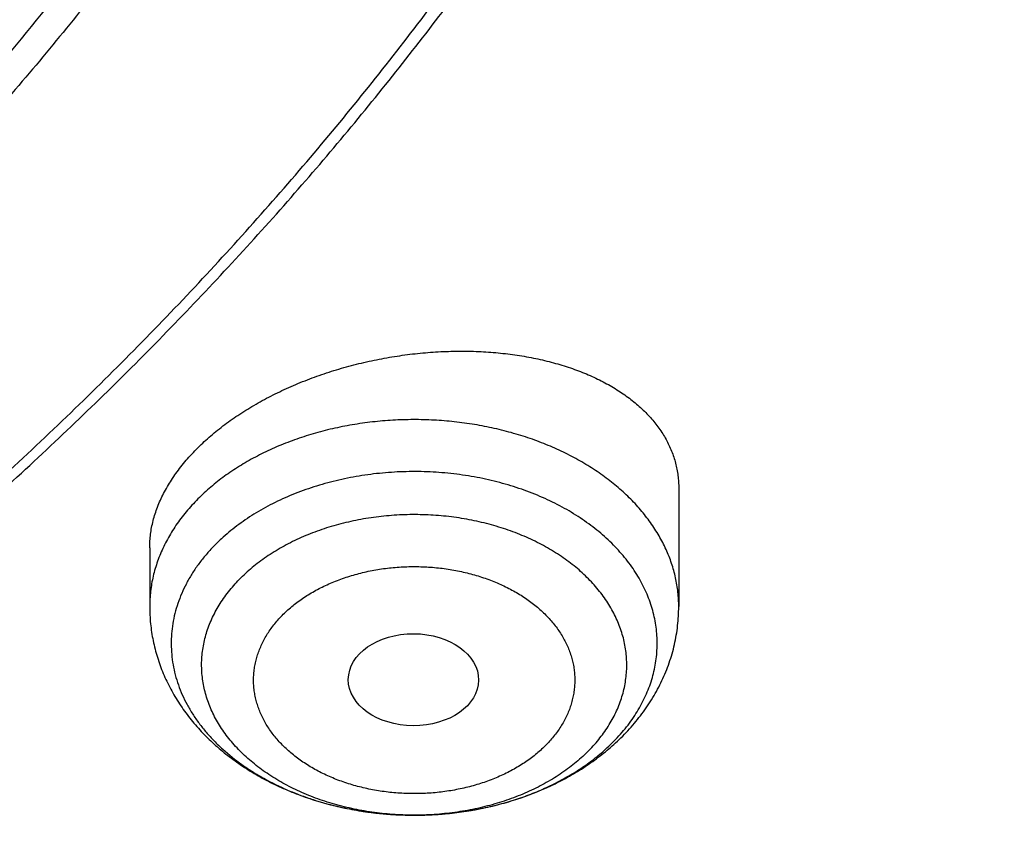
# Model space of a CAD drawing. Units: inches. Extents: x 7.1 to 14.8, y 0.2 to 18.3.
# Drawn here: x 11.9 to 12.2, y 12.6 to 12.8 of the extents above; entities that cross this region are included whole.
import ezdxf

# ---------------------------------------------------------------- set-up
doc = ezdxf.new("R2010")
doc.units = ezdxf.units.IN
doc.header["$LTSCALE"] = 1.21
doc.header["$MEASUREMENT"] = 0
doc.layers.get('0').update_dxf_attribs({"linetype": 'CONTINUOUS'})

msp = doc.modelspace()

# ---------------------------------------------------------------- linework, layer by layer
at = {"color": 7, "linetype": 'Continuous'}
for p, q in [((12.11894, 12.65312), (12.11894, 12.6214)), ((11.97721, 12.63719), (11.97721, 12.6214))]:
    msp.add_line(p, q, dxfattribs=at)
msp.add_ellipse((12.04788, 12.60182), major_axis=(0.01745, -0.00009), ratio=0.706377, dxfattribs=at)
at = {"color": 9, "linetype": 'Continuous'}
for points, knots in [([(12.69139, 12.58206), (12.69964, 12.59216), (12.71579, 12.61251), (12.73905, 12.64357), (12.76122, 12.67503), (12.7823, 12.70686), (12.80226, 12.73906), (12.8211, 12.77159), (12.8388, 12.80443), (12.85536, 12.83758), (12.87077, 12.871), (12.88501, 12.90468), (12.89808, 12.9386), (12.90996, 12.97273), (12.92066, 13.00706), (12.93016, 13.04157), (12.93846, 13.07623), (12.94556, 13.11103), (12.95145, 13.14594), (12.95612, 13.18094), (12.95957, 13.21601), (12.96181, 13.25113), (12.96283, 13.28628), (12.96262, 13.32144), (12.9612, 13.35658), (12.95856, 13.39169), (12.9547, 13.42674), (12.94962, 13.46171), (12.94333, 13.49659), (12.93583, 13.53134), (12.92713, 13.56595), (12.91723, 13.6004), (12.90613, 13.63467), (12.89385, 13.66874), (12.88039, 13.70258), (12.86576, 13.73617), (12.84997, 13.76951), (12.83303, 13.80255), (12.81494, 13.8353), (12.79573, 13.86772), (12.77539, 13.89979), (12.75395, 13.9315), (12.73142, 13.96283), (12.7078, 13.99376), (12.68312, 14.02427), (12.64866, 14.06454), (12.60296, 14.11372), (12.54435, 14.17051), (12.48188, 14.2252), (12.41569, 14.27765), (12.34595, 14.32774), (12.27282, 14.37535), (12.19648, 14.42036), (12.13058, 14.45549), (12.07643, 14.48221), (12.02101, 14.50817), (11.97871, 14.52641), (11.95019, 14.53806)], [0, 0, 0, 0, 0.015782, 0.031433, 0.046954, 0.062351, 0.077627, 0.092787, 0.107835, 0.122776, 0.137617, 0.152363, 0.16702, 0.181596, 0.196096, 0.210528, 0.224901, 0.23922, 0.253495, 0.267734, 0.281944, 0.296134, 0.310313, 0.32449, 0.338671, 0.352868, 0.367086, 0.381336, 0.395625, 0.409961, 0.424353, 0.438807, 0.453332, 0.467933, 0.48262, 0.497396, 0.51227, 0.527246, 0.542331, 0.557529, 0.572845, 0.588283, 0.603847, 0.619541, 0.635368, 0.65133, 0.683668, 0.716572, 0.75005, 0.784103, 0.81873, 0.853921, 0.889664, 0.925939, 0.944271, 0.962728, 1, 1, 1, 1]), ([(12.68952, 13.39182), (12.69081, 13.3815), (12.69301, 13.36081), (12.69521, 13.32972), (12.69631, 13.29859), (12.69631, 13.26745), (12.69521, 13.23632), (12.69301, 13.20522), (12.6897, 13.17418), (12.6853, 13.14319), (12.6798, 13.1123), (12.67321, 13.08152), (12.66553, 13.05086), (12.65677, 13.02034), (12.64693, 12.98999), (12.63602, 12.95983), (12.62405, 12.92987), (12.61102, 12.90013), (12.59694, 12.87063), (12.58182, 12.84139), (12.56567, 12.81243), (12.5485, 12.78376), (12.53032, 12.75541), (12.51115, 12.72739), (12.49098, 12.69971), (12.46985, 12.6724), (12.44776, 12.64548), (12.4169, 12.60996), (12.37597, 12.5666), (12.32347, 12.51661), (12.26751, 12.46855), (12.20822, 12.42252), (12.14575, 12.37866), (12.08026, 12.33706), (12.01191, 12.29783), (11.94087, 12.26107), (11.86733, 12.22687), (11.79146, 12.19531), (11.71346, 12.16648), (11.63352, 12.14044), (11.55184, 12.11727), (11.46862, 12.09701), (11.38407, 12.07972), (11.29841, 12.06544), (11.21185, 12.05421), (11.1246, 12.04605), (11.06617, 12.04268), (11.0369, 12.04151)], [0, 0, 0, 0, 0.013087, 0.026155, 0.039209, 0.05226, 0.065315, 0.078382, 0.091469, 0.104585, 0.117737, 0.130933, 0.144181, 0.157487, 0.17086, 0.184305, 0.197829, 0.211439, 0.225141, 0.238939, 0.25284, 0.266847, 0.280966, 0.295201, 0.309555, 0.324031, 0.338632, 0.353362, 0.38321, 0.413591, 0.444511, 0.475973, 0.50797, 0.540496, 0.573535, 0.607069, 0.641076, 0.67553, 0.710401, 0.745657, 0.781263, 0.817181, 0.853371, 0.889792, 0.9264, 0.963151, 1, 1, 1, 1]), ([(12.68951, 13.39182), (12.69073, 13.38152), (12.6928, 13.36089), (12.69481, 13.32988), (12.69573, 13.29885), (12.69556, 13.26781), (12.69428, 13.23678), (12.69192, 13.20578), (12.68846, 13.17483), (12.6839, 13.14396), (12.67826, 13.11318), (12.67153, 13.0825), (12.66373, 13.05196), (12.65484, 13.02156), (12.64489, 12.99133), (12.63387, 12.96128), (12.6218, 12.93144), (12.60867, 12.90182), (12.5945, 12.87244), (12.5793, 12.84332), (12.56308, 12.81448), (12.54585, 12.78594), (12.52761, 12.75771), (12.50838, 12.72981), (12.48818, 12.70226), (12.46701, 12.67508), (12.44488, 12.64827), (12.41399, 12.61292), (12.37304, 12.56977), (12.32054, 12.52001), (12.2646, 12.47218), (12.20536, 12.42638), (12.14297, 12.38273), (12.07757, 12.34134), (12.00934, 12.30231), (11.93845, 12.26574), (11.86507, 12.23171), (11.78938, 12.20032), (11.71157, 12.17163), (11.63184, 12.14573), (11.55038, 12.12267), (11.4674, 12.10251), (11.3831, 12.08531), (11.29769, 12.07109), (11.21138, 12.05991), (11.1244, 12.05179), (11.06615, 12.04843), (11.03697, 12.04726)], [0, 0, 0, 0, 0.013078, 0.026137, 0.039185, 0.05223, 0.065281, 0.078345, 0.091431, 0.104546, 0.117699, 0.130896, 0.144146, 0.157455, 0.170832, 0.184281, 0.197811, 0.211426, 0.225134, 0.238939, 0.252846, 0.26686, 0.280986, 0.295228, 0.309589, 0.324072, 0.338681, 0.353417, 0.383278, 0.413671, 0.444601, 0.476071, 0.508076, 0.540606, 0.573647, 0.607181, 0.641186, 0.675636, 0.710501, 0.74575, 0.781346, 0.817253, 0.85343, 0.889837, 0.926431, 0.963167, 1, 1, 1, 1]), ([(12.11894, 12.6214), (12.11894, 12.62205), (12.11891, 12.62335), (12.11874, 12.6253), (12.11848, 12.62724), (12.1181, 12.62917), (12.11762, 12.63109), (12.11704, 12.63299), (12.11635, 12.63488), (12.11529, 12.63738), (12.1137, 12.64045), (12.11141, 12.644), (12.10873, 12.64741), (12.10569, 12.65066), (12.10231, 12.65374), (12.09859, 12.65661), (12.09458, 12.65928), (12.09028, 12.66172), (12.08573, 12.66391), (12.08096, 12.66585), (12.07598, 12.66752), (12.07084, 12.66891), (12.06557, 12.67001), (12.06018, 12.67083), (12.05473, 12.67134), (12.04923, 12.67155), (12.04373, 12.67147), (12.03826, 12.67108), (12.03284, 12.67039), (12.02751, 12.66941), (12.02231, 12.66814), (12.01726, 12.66658), (12.0124, 12.66476), (12.00775, 12.66267), (12.00335, 12.66033), (11.99921, 12.65776), (11.99537, 12.65497), (11.99299, 12.65295), (11.99185, 12.65191)], [0, 0, 0, 0, 0.012439, 0.024897, 0.037393, 0.049944, 0.062568, 0.075281, 0.088101, 0.101041, 0.12733, 0.154252, 0.181881, 0.210269, 0.239447, 0.269425, 0.300193, 0.331725, 0.363977, 0.396893, 0.430403, 0.464428, 0.49888, 0.533664, 0.56868, 0.603823, 0.63899, 0.674072, 0.708966, 0.74357, 0.777786, 0.811523, 0.844698, 0.877237, 0.909078, 0.940172, 0.970485, 1, 1, 1, 1]), ([(12.09972, 12.58354), (12.101, 12.58471), (12.10339, 12.58714), (12.10601, 12.59047), (12.10782, 12.59323), (12.10902, 12.59532), (12.11007, 12.59746), (12.11098, 12.59963), (12.11173, 12.60183), (12.11233, 12.60405), (12.11277, 12.60629), (12.11306, 12.60854), (12.11319, 12.6108), (12.11317, 12.61307), (12.11298, 12.61533), (12.11264, 12.61758), (12.11215, 12.61981), (12.1115, 12.62203), (12.11069, 12.62422), (12.10974, 12.62638), (12.10863, 12.6285), (12.10739, 12.63058), (12.10599, 12.63262), (12.10393, 12.63528), (12.10101, 12.63848), (12.09703, 12.64202), (12.09257, 12.64526), (12.08769, 12.64818), (12.08244, 12.65074), (12.07685, 12.65293), (12.07099, 12.65472), (12.06491, 12.6561), (12.05867, 12.65705), (12.05233, 12.65757), (12.04595, 12.65764), (12.03958, 12.65727), (12.0333, 12.65647), (12.02716, 12.65523), (12.02122, 12.65357), (12.01554, 12.65152), (12.01017, 12.64907), (12.00516, 12.64627), (12.00056, 12.64313), (11.99775, 12.6408), (11.99643, 12.63958)], [0, 0, 0, 0, 0.029564, 0.05813, 0.07207, 0.085796, 0.099326, 0.11268, 0.125882, 0.138956, 0.151931, 0.164834, 0.177696, 0.190548, 0.203421, 0.216345, 0.229349, 0.242463, 0.255713, 0.269123, 0.282717, 0.296512, 0.310526, 0.324774, 0.353999, 0.384255, 0.415553, 0.447867, 0.481133, 0.515261, 0.550133, 0.585611, 0.621543, 0.657762, 0.694099, 0.730377, 0.766423, 0.80207, 0.83716, 0.87155, 0.905115, 0.937755, 0.969396, 1, 1, 1, 1]), ([(11.99185, 12.65191), (11.99069, 12.65084), (11.98849, 12.64864), (11.98602, 12.64567), (11.98425, 12.64321), (11.98304, 12.64135), (11.98194, 12.63945), (11.98096, 12.63752), (11.98008, 12.63557), (11.97932, 12.63359), (11.97867, 12.63159), (11.97814, 12.62957), (11.97772, 12.62754), (11.97743, 12.6255), (11.97725, 12.62345), (11.97721, 12.62208), (11.97721, 12.6214)], [0, 0, 0, 0, 0.13578, 0.26771, 0.332319, 0.396063, 0.458992, 0.52116, 0.582631, 0.643475, 0.703768, 0.763591, 0.823033, 0.882185, 0.941142, 1, 1, 1, 1]), ([(12.09325, 12.58128), (12.09437, 12.58231), (12.09646, 12.58444), (12.09875, 12.58734), (12.10034, 12.58976), (12.10139, 12.59159), (12.10231, 12.59346), (12.1031, 12.59536), (12.10376, 12.59728), (12.10428, 12.59922), (12.10467, 12.60118), (12.10492, 12.60315), (12.10504, 12.60513), (12.10501, 12.60711), (12.10485, 12.60909), (12.10456, 12.61106), (12.10412, 12.61301), (12.10355, 12.61495), (12.10285, 12.61687), (12.10201, 12.61875), (12.10105, 12.62061), (12.09996, 12.62243), (12.09874, 12.62421), (12.09694, 12.62655), (12.09438, 12.62934), (12.0909, 12.63244), (12.087, 12.63527), (12.08273, 12.63783), (12.07813, 12.64007), (12.07325, 12.64198), (12.06812, 12.64355), (12.0628, 12.64476), (12.05734, 12.64559), (12.0518, 12.64604), (12.04621, 12.6461), (12.04065, 12.64578), (12.03515, 12.64508), (12.02978, 12.64399), (12.02459, 12.64255), (12.01961, 12.64075), (12.01492, 12.63861), (12.01053, 12.63616), (12.00651, 12.63341), (12.00405, 12.63137), (12.0029, 12.63031)], [0, 0, 0, 0, 0.029565, 0.058131, 0.072071, 0.085797, 0.099327, 0.112681, 0.125883, 0.138957, 0.151932, 0.164835, 0.177697, 0.190549, 0.203422, 0.216346, 0.22935, 0.242464, 0.255714, 0.269124, 0.282717, 0.296513, 0.310527, 0.324775, 0.354, 0.384256, 0.415554, 0.447867, 0.481134, 0.515261, 0.550133, 0.585612, 0.621543, 0.657763, 0.694099, 0.730377, 0.766423, 0.80207, 0.83716, 0.87155, 0.905115, 0.937755, 0.969396, 1, 1, 1, 1]), ([(11.99643, 12.63958), (11.99564, 12.63886), (11.99414, 12.63738), (11.99205, 12.63505), (11.99016, 12.63264), (11.98848, 12.63015), (11.98701, 12.62759), (11.98576, 12.62497), (11.98473, 12.62231), (11.98394, 12.6196), (11.98337, 12.61687), (11.98304, 12.61412), (11.98294, 12.61135), (11.98307, 12.60859), (11.98344, 12.60584), (11.98404, 12.60311), (11.98487, 12.60041), (11.98593, 12.59775), (11.98721, 12.59514), (11.98871, 12.59259), (11.99043, 12.59011), (11.99235, 12.58771), (11.99446, 12.58539), (11.99758, 12.5824), (12.00103, 12.57965), (12.00477, 12.57715), (12.00879, 12.57477), (12.01307, 12.57267), (12.01755, 12.57087), (12.02224, 12.56923), (12.02586, 12.56825), (12.02832, 12.5677)], [0, 0, 0, 0, 0.031944, 0.063219, 0.093849, 0.123869, 0.153325, 0.182272, 0.210778, 0.23892, 0.266783, 0.294458, 0.322043, 0.349634, 0.377332, 0.40523, 0.433421, 0.461988, 0.491006, 0.520542, 0.55065, 0.581374, 0.612747, 0.64479, 0.710896, 0.74498, 0.77972, 0.851039, 0.887568, 0.924609, 1, 1, 1, 1]), ([(12.01394, 12.62024), (12.01437, 12.62064), (12.01526, 12.62142), (12.01715, 12.62292), (12.0197, 12.62466), (12.02302, 12.62651), (12.02657, 12.62812), (12.03033, 12.62948), (12.03425, 12.63058), (12.03831, 12.6314), (12.04246, 12.63193), (12.04667, 12.63217), (12.05089, 12.63212), (12.05508, 12.63178), (12.0592, 12.63116), (12.06322, 12.63024), (12.06709, 12.62906), (12.07079, 12.62761), (12.07426, 12.62592), (12.07748, 12.62399), (12.08043, 12.62185), (12.08306, 12.61951), (12.08536, 12.617), (12.08699, 12.61476), (12.0881, 12.61291), (12.08883, 12.61151), (12.08946, 12.61008), (12.08999, 12.60863), (12.09042, 12.60717), (12.09075, 12.60569), (12.09097, 12.60421), (12.0911, 12.60271), (12.09111, 12.60122), (12.09102, 12.59972), (12.09083, 12.59823), (12.09054, 12.59675), (12.09014, 12.59528), (12.08965, 12.59383), (12.08905, 12.59239), (12.08812, 12.5905), (12.0867, 12.58819), (12.085, 12.58603), (12.08346, 12.58438), (12.08264, 12.58358), (12.08221, 12.58319)], [0, 0, 0, 0, 0.01516, 0.030591, 0.062235, 0.094885, 0.12846, 0.162853, 0.197942, 0.233586, 0.269632, 0.30591, 0.342247, 0.378467, 0.414398, 0.449877, 0.48475, 0.518877, 0.552143, 0.584457, 0.615756, 0.64601, 0.675235, 0.703487, 0.717283, 0.730876, 0.744286, 0.757536, 0.77065, 0.783655, 0.796579, 0.809451, 0.822303, 0.835166, 0.84807, 0.861045, 0.874118, 0.887319, 0.90067, 0.914195, 0.941839, 0.970403, 0.985069, 1, 1, 1, 1]), ([(12.09325, 12.58128), (12.0921, 12.58022), (12.08964, 12.57817), (12.08562, 12.57543), (12.08123, 12.57298), (12.07653, 12.57084), (12.07156, 12.56904), (12.06637, 12.56759), (12.061, 12.56651), (12.0555, 12.5658), (12.04994, 12.56548), (12.04435, 12.56555), (12.03881, 12.566), (12.03335, 12.56683), (12.02803, 12.56803), (12.0229, 12.5696), (12.01802, 12.57152), (12.01342, 12.57376), (12.00915, 12.57631), (12.00525, 12.57915), (12.00177, 12.58224), (11.99921, 12.58504), (11.99741, 12.58737), (11.99619, 12.58915), (11.9951, 12.59097), (11.99413, 12.59283), (11.9933, 12.59472), (11.9926, 12.59664), (11.99203, 12.59857), (11.99159, 12.60053), (11.9913, 12.6025), (11.99114, 12.60447), (11.99111, 12.60645), (11.99123, 12.60843), (11.99148, 12.6104), (11.99187, 12.61236), (11.99239, 12.61431), (11.99305, 12.61623), (11.99384, 12.61813), (11.99476, 12.62), (11.99581, 12.62183), (11.9974, 12.62424), (11.99969, 12.62715), (12.00178, 12.62928), (12.0029, 12.63031)], [0, 0, 0, 0, 0.030604, 0.062245, 0.094885, 0.12845, 0.16284, 0.19793, 0.233577, 0.269623, 0.305901, 0.342237, 0.378457, 0.414388, 0.449867, 0.484739, 0.518866, 0.552133, 0.584446, 0.615744, 0.646, 0.675225, 0.689473, 0.703487, 0.717283, 0.730876, 0.744286, 0.757536, 0.77065, 0.783654, 0.796578, 0.809451, 0.822303, 0.835165, 0.848068, 0.861043, 0.874117, 0.887319, 0.900673, 0.914203, 0.927929, 0.941869, 0.970435, 1, 1, 1, 1]), ([(12.08221, 12.58319), (12.08178, 12.58279), (12.08089, 12.58201), (12.079, 12.58051), (12.07645, 12.57877), (12.07313, 12.57692), (12.06958, 12.57531), (12.06582, 12.57395), (12.0619, 12.57285), (12.05784, 12.57204), (12.05369, 12.5715), (12.04948, 12.57126), (12.04526, 12.57131), (12.04107, 12.57165), (12.03695, 12.57228), (12.03293, 12.57319), (12.02906, 12.57437), (12.02536, 12.57582), (12.02189, 12.57751), (12.01866, 12.57944), (12.01572, 12.58159), (12.01309, 12.58392), (12.01079, 12.58644), (12.00916, 12.58867), (12.00805, 12.59052), (12.00732, 12.59192), (12.00669, 12.59335), (12.00616, 12.5948), (12.00573, 12.59626), (12.0054, 12.59774), (12.00517, 12.59923), (12.00505, 12.60072), (12.00504, 12.60222), (12.00513, 12.60371), (12.00532, 12.6052), (12.00561, 12.60668), (12.00601, 12.60815), (12.0065, 12.6096), (12.0071, 12.61104), (12.00803, 12.61293), (12.00945, 12.61524), (12.01115, 12.6174), (12.01269, 12.61905), (12.01351, 12.61985), (12.01394, 12.62024)], [0, 0, 0, 0, 0.01516, 0.030591, 0.062235, 0.094885, 0.12846, 0.162853, 0.197942, 0.233586, 0.269632, 0.30591, 0.342247, 0.378467, 0.414398, 0.449877, 0.48475, 0.518877, 0.552143, 0.584457, 0.615756, 0.64601, 0.675235, 0.703487, 0.717283, 0.730876, 0.744286, 0.757536, 0.77065, 0.783655, 0.796579, 0.809451, 0.822303, 0.835166, 0.84807, 0.861045, 0.874118, 0.887319, 0.90067, 0.914195, 0.941839, 0.970403, 0.985069, 1, 1, 1, 1]), ([(11.01543, 11.86717), (11.05791, 11.86832), (11.12157, 11.87147), (11.20614, 11.87851), (11.26927, 11.8852), (11.33207, 11.89329), (11.39447, 11.90277), (11.45642, 11.91364), (11.51786, 11.92589), (11.57872, 11.9395), (11.63895, 11.95446), (11.69847, 11.97075), (11.75725, 11.98836), (11.8152, 12.00727), (11.87229, 12.02747), (11.92845, 12.04893), (11.98362, 12.07162), (12.03776, 12.09554), (12.09081, 12.12065), (12.1427, 12.14693), (12.19341, 12.17436), (12.24286, 12.2029), (12.29102, 12.23253), (12.33784, 12.26321), (12.38327, 12.29493), (12.42726, 12.32764), (12.46977, 12.36132), (12.51076, 12.39593), (12.55018, 12.43144), (12.58801, 12.46781), (12.6242, 12.505), (12.65871, 12.54299), (12.6807, 12.56895), (12.69139, 12.58206)], [0, 0, 0, 0, 0.067955, 0.101862, 0.135699, 0.169448, 0.203093, 0.236619, 0.270011, 0.303251, 0.336327, 0.369223, 0.401925, 0.43442, 0.466695, 0.498738, 0.530537, 0.562081, 0.593361, 0.624366, 0.655088, 0.68552, 0.715655, 0.745488, 0.775014, 0.804229, 0.833131, 0.86172, 0.889994, 0.917956, 0.945608, 0.972954, 1, 1, 1, 1]), ([(12.06804, 12.56774), (12.06959, 12.5681), (12.07265, 12.56888), (12.07713, 12.57032), (12.08145, 12.57198), (12.08557, 12.57388), (12.08885, 12.57564), (12.09136, 12.57716), (12.09375, 12.57872), (12.09659, 12.58079), (12.09871, 12.5826), (12.09972, 12.58354)], [0, 0, 0, 0, 0.133347, 0.26481, 0.394089, 0.520915, 0.645066, 0.70609, 0.766383, 0.884708, 1, 1, 1, 1]), ([(12.02832, 12.5677), (12.03155, 12.56697), (12.03649, 12.56615), (12.04314, 12.56561), (12.04818, 12.56548), (12.05322, 12.56562), (12.05987, 12.56618), (12.06481, 12.56701), (12.06804, 12.56774)], [0, 0, 0, 0, 0.248506, 0.3741, 0.500063, 0.626019, 0.751589, 1, 1, 1, 1])]:
    msp.add_open_spline(points, degree=3, knots=knots, dxfattribs=at)
at = {"color": 7, "linetype": 'Continuous'}
for points, knots in [([(11.06451, 14.52532), (11.09217, 14.52391), (11.14738, 14.52018), (11.22981, 14.51183), (11.31159, 14.50074), (11.39255, 14.48694), (11.4725, 14.47047), (11.55126, 14.45135), (11.62866, 14.42963), (11.70454, 14.40536), (11.77872, 14.37859), (11.85103, 14.34939), (11.92132, 14.3178), (11.98944, 14.28391), (12.05522, 14.2478), (12.11853, 14.20952), (12.17923, 14.16919), (12.23717, 14.12687), (12.29224, 14.08267), (12.34431, 14.03669), (12.39326, 13.98902), (12.43152, 13.9478), (12.46044, 13.91409), (12.4812, 13.88855), (12.5011, 13.86268), (12.52014, 13.83648), (12.5383, 13.80997), (12.55557, 13.78317), (12.57194, 13.75609), (12.58741, 13.72874), (12.60196, 13.70114), (12.61559, 13.6733), (12.62829, 13.64525), (12.64005, 13.61699), (12.65086, 13.58854), (12.66073, 13.55992), (12.66964, 13.53115), (12.67759, 13.50223), (12.68457, 13.47319), (12.69058, 13.44404), (12.69562, 13.4148), (12.69969, 13.38548), (12.70278, 13.3561), (12.70488, 13.32668), (12.70601, 13.29723), (12.70616, 13.26777), (12.70532, 13.23832), (12.70351, 13.20889), (12.70071, 13.17949), (12.69694, 13.15016), (12.69218, 13.12089), (12.68646, 13.09171), (12.67977, 13.06263), (12.6721, 13.03368), (12.66348, 13.00486), (12.6539, 12.97619), (12.64337, 12.94769), (12.63189, 12.91938), (12.61947, 12.89126), (12.60611, 12.86336), (12.59184, 12.83569), (12.57664, 12.80826), (12.56054, 12.7811), (12.54353, 12.75421), (12.52564, 12.72761), (12.50686, 12.70132), (12.48722, 12.67535), (12.45976, 12.64103), (12.4233, 12.599), (12.37643, 12.55029), (12.32637, 12.5032), (12.27323, 12.45783), (12.21714, 12.41428), (12.15822, 12.37265), (12.09659, 12.33303), (12.03239, 12.29551), (11.96577, 12.26016), (11.89688, 12.22707), (11.82586, 12.19632), (11.75287, 12.16796), (11.67808, 12.14206), (11.60165, 12.11868), (11.52374, 12.09787), (11.44455, 12.07968), (11.36422, 12.06414), (11.28296, 12.05129), (11.20093, 12.04116), (11.11831, 12.03377), (11.06301, 12.03069), (11.03532, 12.0296)], [0, 0, 0, 0, 0.018255, 0.036459, 0.054593, 0.072636, 0.090571, 0.108378, 0.126041, 0.143542, 0.160867, 0.178, 0.194929, 0.21164, 0.228125, 0.244374, 0.260381, 0.276139, 0.291645, 0.3069, 0.321903, 0.336659, 0.343946, 0.351174, 0.358344, 0.365456, 0.372513, 0.379517, 0.386467, 0.393368, 0.40022, 0.407027, 0.41379, 0.420512, 0.427196, 0.433844, 0.440459, 0.447045, 0.453605, 0.460141, 0.466657, 0.473157, 0.479644, 0.486122, 0.492593, 0.499063, 0.505533, 0.512009, 0.518492, 0.524988, 0.531499, 0.538029, 0.544582, 0.551159, 0.557766, 0.564404, 0.571076, 0.577787, 0.584537, 0.591331, 0.598169, 0.605055, 0.611991, 0.618978, 0.626019, 0.633115, 0.640267, 0.647478, 0.662076, 0.676918, 0.692009, 0.707352, 0.722948, 0.738793, 0.754885, 0.771218, 0.787784, 0.804573, 0.821575, 0.838777, 0.856165, 0.873725, 0.891441, 0.909295, 0.92727, 0.945347, 0.963507, 0.981732, 1, 1, 1, 1]), ([(12.40855, 12.65189), (12.41671, 12.66114), (12.43268, 12.67979), (12.45568, 12.70835), (12.47759, 12.73734), (12.49839, 12.76673), (12.51807, 12.79651), (12.53661, 12.82664), (12.554, 12.85712), (12.57024, 12.88792), (12.5853, 12.91902), (12.59917, 12.95039), (12.61185, 12.98202), (12.62333, 13.01387), (12.6336, 13.04593), (12.64265, 13.07818), (12.65047, 13.11058), (12.65706, 13.14312), (12.66241, 13.17578), (12.66652, 13.20852), (12.66939, 13.24134), (12.67102, 13.27419), (12.6714, 13.30706), (12.67053, 13.33993), (12.66841, 13.37277), (12.66506, 13.40556), (12.66045, 13.43828), (12.65461, 13.47089), (12.64754, 13.50338), (12.63924, 13.53572), (12.62971, 13.5679), (12.61897, 13.59988), (12.60701, 13.63165), (12.59386, 13.66318), (12.57952, 13.69444), (12.564, 13.72542), (12.54731, 13.7561), (12.52946, 13.78645), (12.51047, 13.81645), (12.49035, 13.84608), (12.46911, 13.87531), (12.44677, 13.90413), (12.42335, 13.93252), (12.39886, 13.96045), (12.37332, 13.98791), (12.34675, 14.01487), (12.31917, 14.04132), (12.2809, 14.07604), (12.24084, 14.10948), (12.19913, 14.14161), (12.15583, 14.17322), (12.11095, 14.20344), (12.06461, 14.23224), (12.0168, 14.26038), (11.9676, 14.28702), (11.91715, 14.31216), (11.86538, 14.33651), (11.81244, 14.35928), (11.75844, 14.38046), (11.70332, 14.40074), (11.66137, 14.41468), (11.63315, 14.42342)], [0, 0, 0, 0, 0.015738, 0.03133, 0.04678, 0.06209, 0.077266, 0.092312, 0.107234, 0.122037, 0.136727, 0.151312, 0.165798, 0.180193, 0.194505, 0.208742, 0.222914, 0.237029, 0.251097, 0.265128, 0.27913, 0.293114, 0.30709, 0.321068, 0.335058, 0.34907, 0.363114, 0.377199, 0.391335, 0.405532, 0.419798, 0.434142, 0.448571, 0.463095, 0.477721, 0.492454, 0.507303, 0.522273, 0.53737, 0.552598, 0.567963, 0.583468, 0.599117, 0.614913, 0.630859, 0.646956, 0.663207, 0.679612, 0.712885, 0.729755, 0.746779, 0.781283, 0.798761, 0.816387, 0.852068, 0.870118, 0.888304, 0.92506, 0.943625, 0.962307, 1, 1, 1, 1]), ([(10.93769, 12.30812), (10.95834, 12.30812), (10.99961, 12.30884), (11.06138, 12.31206), (11.12285, 12.31742), (11.18388, 12.3249), (11.24432, 12.33449), (11.30402, 12.34616), (11.36283, 12.3599), (11.42063, 12.37565), (11.47726, 12.39339), (11.5326, 12.41307), (11.5865, 12.43465), (11.63885, 12.45807), (11.68951, 12.48328), (11.73836, 12.51022), (11.78529, 12.53882), (11.83018, 12.56902), (11.87292, 12.60074), (11.91341, 12.6339), (11.94534, 12.66281), (11.96965, 12.68658), (11.99292, 12.71056), (12.02045, 12.74127), (12.04604, 12.77318), (12.06515, 12.79922), (12.07874, 12.8189), (12.09164, 12.83882), (12.10385, 12.85896), (12.11536, 12.8793), (12.12616, 12.89984), (12.13624, 12.92055), (12.1456, 12.94144), (12.15423, 12.96248), (12.16213, 12.98367), (12.1693, 13.00499), (12.17572, 13.02643), (12.18139, 13.04797), (12.18631, 13.0696), (12.19049, 13.09132), (12.1939, 13.11309), (12.19656, 13.13493), (12.19846, 13.1568), (12.1996, 13.1787), (12.19998, 13.20061), (12.1996, 13.22252), (12.19846, 13.24442), (12.19656, 13.26629), (12.1939, 13.28812), (12.19049, 13.3099), (12.18631, 13.33161), (12.18139, 13.35325), (12.17572, 13.37479), (12.1693, 13.39623), (12.16213, 13.41754), (12.15423, 13.43873), (12.1456, 13.45977), (12.13624, 13.48066), (12.12616, 13.50138), (12.11536, 13.52192), (12.10385, 13.54226), (12.09164, 13.56239), (12.07874, 13.58231), (12.06515, 13.602), (12.04604, 13.62804), (12.02045, 13.65994), (11.99292, 13.69066), (11.96965, 13.71464), (11.94534, 13.73841), (11.91341, 13.76731), (11.87292, 13.80048), (11.83018, 13.8322), (11.78529, 13.86239), (11.73836, 13.891), (11.68951, 13.91793), (11.63885, 13.94314), (11.5865, 13.96657), (11.5326, 13.98814), (11.47726, 14.00783), (11.42063, 14.02557), (11.36283, 14.04132), (11.30402, 14.05505), (11.24432, 14.06673), (11.18388, 14.07632), (11.12285, 14.0838), (11.06138, 14.08916), (10.99961, 14.09238), (10.95834, 14.09309), (10.93769, 14.09309)], [0, 0, 0, 0, 0.018168, 0.036315, 0.054418, 0.072456, 0.090408, 0.108253, 0.125971, 0.143544, 0.160953, 0.178182, 0.195213, 0.212034, 0.228631, 0.244993, 0.26111, 0.276974, 0.292582, 0.307929, 0.323015, 0.330461, 0.337843, 0.352415, 0.36674, 0.373814, 0.380829, 0.387789, 0.394695, 0.401549, 0.408352, 0.415109, 0.42182, 0.42849, 0.43512, 0.441714, 0.448276, 0.454807, 0.461313, 0.467796, 0.47426, 0.480708, 0.487145, 0.493575, 0.5, 0.506425, 0.512855, 0.519292, 0.52574, 0.532204, 0.538687, 0.545193, 0.551724, 0.558286, 0.56488, 0.57151, 0.57818, 0.584891, 0.591648, 0.598451, 0.605305, 0.612211, 0.619171, 0.626186, 0.63326, 0.647585, 0.662157, 0.669539, 0.676985, 0.692071, 0.707418, 0.723026, 0.73889, 0.755007, 0.771369, 0.787966, 0.804787, 0.821818, 0.839047, 0.856456, 0.874029, 0.891747, 0.909592, 0.927544, 0.945582, 0.963685, 0.981832, 1, 1, 1, 1]), ([(10.93769, 14.01935), (10.94249, 14.01935), (10.94969, 14.01932), (10.95809, 14.01924), (10.96289, 14.01918), (10.96768, 14.0191), (10.97368, 14.01898), (10.98088, 14.01881), (10.98807, 14.01861), (10.99766, 14.01829), (11.00724, 14.01792), (11.01682, 14.01748), (11.02639, 14.01701), (11.03835, 14.01633), (11.05269, 14.01539), (11.06701, 14.01433), (11.08131, 14.01315), (11.09559, 14.01184), (11.11458, 14.00993), (11.13826, 14.00724), (11.17596, 14.00228), (11.22272, 13.99486), (11.27821, 13.98401), (11.33288, 13.97124), (11.3866, 13.9566), (11.43925, 13.94011), (11.49069, 13.92181), (11.54079, 13.90175), (11.58945, 13.87998), (11.63654, 13.85655), (11.68195, 13.83151), (11.72557, 13.80492), (11.7673, 13.77685), (11.80703, 13.74737), (11.84467, 13.71654), (11.87435, 13.68967), (11.89694, 13.66757), (11.91857, 13.64529), (11.94417, 13.61673), (11.96795, 13.58707), (11.98571, 13.56287), (11.99835, 13.54457), (12.01034, 13.52606), (12.02169, 13.50734), (12.03239, 13.48843), (12.04243, 13.46934), (12.0518, 13.45008), (12.0605, 13.43067), (12.06853, 13.41111), (12.07587, 13.39141), (12.08253, 13.3716), (12.08849, 13.35167), (12.09377, 13.33165), (12.09835, 13.31154), (12.10222, 13.29135), (12.1054, 13.27111), (12.10787, 13.25081), (12.10964, 13.23048), (12.1107, 13.21013), (12.11105, 13.18976), (12.1107, 13.16939), (12.10964, 13.14904), (12.10787, 13.12871), (12.1054, 13.10841), (12.10222, 13.08817), (12.09835, 13.06798), (12.09377, 13.04787), (12.08849, 13.02785), (12.08253, 13.00792), (12.07587, 12.98811), (12.06853, 12.96841), (12.0605, 12.94885), (12.0518, 12.92944), (12.04243, 12.91018), (12.03239, 12.89109), (12.02169, 12.87218), (12.01034, 12.85346), (11.99835, 12.83495), (11.98571, 12.81665), (11.96795, 12.79245), (11.94417, 12.76279), (11.91857, 12.73423), (11.89694, 12.71194), (11.87435, 12.68985), (11.84467, 12.66298), (11.80703, 12.63215), (11.7673, 12.60267), (11.72557, 12.5746), (11.68195, 12.54801), (11.63654, 12.52297), (11.58945, 12.49954), (11.54079, 12.47777), (11.49069, 12.45771), (11.43925, 12.43941), (11.3866, 12.42292), (11.33288, 12.40828), (11.27821, 12.39551), (11.22272, 12.38466), (11.17596, 12.37724), (11.13826, 12.37228), (11.11458, 12.36959), (11.09559, 12.36768), (11.08131, 12.36637), (11.06701, 12.36519), (11.05269, 12.36413), (11.03835, 12.36319), (11.02639, 12.36251), (11.01682, 12.36204), (11.00724, 12.3616), (10.99766, 12.36123), (10.98807, 12.36091), (10.98088, 12.36071), (10.97368, 12.36053), (10.96768, 12.36042), (10.96289, 12.36034), (10.95809, 12.36028), (10.94969, 12.3602), (10.94249, 12.36017), (10.93769, 12.36017)], [0, 0, 0, 0, 0.004543, 0.006815, 0.00795, 0.009086, 0.011357, 0.013628, 0.015899, 0.018169, 0.022709, 0.024978, 0.027247, 0.031783, 0.036317, 0.040847, 0.045375, 0.0499, 0.05442, 0.063449, 0.072459, 0.09041, 0.108255, 0.125974, 0.143547, 0.160956, 0.178184, 0.195216, 0.212036, 0.228633, 0.244994, 0.261111, 0.276976, 0.292583, 0.30793, 0.323016, 0.330462, 0.337844, 0.352416, 0.366741, 0.373815, 0.38083, 0.38779, 0.394696, 0.401549, 0.408353, 0.415109, 0.421821, 0.42849, 0.435121, 0.441715, 0.448276, 0.454808, 0.461313, 0.467796, 0.47426, 0.480708, 0.487145, 0.493575, 0.5, 0.506425, 0.512855, 0.519292, 0.52574, 0.532204, 0.538687, 0.545192, 0.551724, 0.558285, 0.564879, 0.57151, 0.578179, 0.584891, 0.591647, 0.598451, 0.605304, 0.61221, 0.61917, 0.626185, 0.633259, 0.647584, 0.662156, 0.669538, 0.676984, 0.69207, 0.707417, 0.723024, 0.738889, 0.755006, 0.771367, 0.787964, 0.804784, 0.821816, 0.839044, 0.856453, 0.874026, 0.891745, 0.90959, 0.927541, 0.936551, 0.94558, 0.9501, 0.954625, 0.959153, 0.963683, 0.968217, 0.972753, 0.975022, 0.977291, 0.981831, 0.984101, 0.986372, 0.988643, 0.990914, 0.99205, 0.993185, 0.995457, 1, 1, 1, 1]), ([(11.03553, 11.98054), (11.04288, 11.98081), (11.05391, 11.98127), (11.0686, 11.98197), (11.08328, 11.98273), (11.09796, 11.98358), (11.11262, 11.98453), (11.12728, 11.98554), (11.14558, 11.98692), (11.16751, 11.98875), (11.18942, 11.99077), (11.21856, 11.99371), (11.25489, 11.99783), (11.29832, 12.00352), (11.34155, 12.00993), (11.39881, 12.01943), (11.46973, 12.03309), (11.55376, 12.05234), (11.6364, 12.07438), (11.71748, 12.09918), (11.7968, 12.12666), (11.87419, 12.15677), (11.94948, 12.18944), (12.0225, 12.2246), (12.09308, 12.26217), (12.16106, 12.30207), (12.2263, 12.3442), (12.28864, 12.38848), (12.34794, 12.43479), (12.40408, 12.48305), (12.45692, 12.53314), (12.50634, 12.58495), (12.54475, 12.62964), (12.57363, 12.66614), (12.59428, 12.69376), (12.614, 12.72172), (12.63278, 12.75), (12.6506, 12.77858), (12.66746, 12.80746), (12.68335, 12.83662), (12.69826, 12.86603), (12.71217, 12.89569), (12.72508, 12.92557), (12.73699, 12.95566), (12.74789, 12.98594), (12.75776, 13.01639), (12.76662, 13.047), (12.77444, 13.07776), (12.78123, 13.10863), (12.78698, 13.13962), (12.79169, 13.17069), (12.79535, 13.20183), (12.79797, 13.23302), (12.79955, 13.26425), (12.7999, 13.28508), (12.7999, 13.29549)], [0, 0, 0, 0, 0.00913, 0.013694, 0.018257, 0.027379, 0.031938, 0.036497, 0.045609, 0.054715, 0.063815, 0.072907, 0.091067, 0.10919, 0.127272, 0.145308, 0.181218, 0.216887, 0.252277, 0.287355, 0.322087, 0.356444, 0.390398, 0.423923, 0.456999, 0.489605, 0.521726, 0.55335, 0.584471, 0.615084, 0.64519, 0.674796, 0.703912, 0.718293, 0.732557, 0.746708, 0.760749, 0.774683, 0.788514, 0.802246, 0.815884, 0.829432, 0.842895, 0.856278, 0.869588, 0.882829, 0.896008, 0.909132, 0.922206, 0.935238, 0.948233, 0.9612, 0.974146, 0.987076, 1, 1, 1, 1]), ([(11.01544, 11.83626), (11.04717, 11.83708), (11.11056, 11.83974), (11.20535, 11.84676), (11.29963, 11.8568), (11.39323, 11.86983), (11.48594, 11.88584), (11.57761, 11.9048), (11.66805, 11.92667), (11.75709, 11.95142), (11.84457, 11.979), (11.9303, 12.00937), (12.01412, 12.04247), (12.09588, 12.07825), (12.17541, 12.11664), (12.25255, 12.15758), (12.32715, 12.201), (12.39905, 12.24681), (12.46812, 12.29494), (12.53419, 12.34529), (12.59713, 12.39777), (12.6568, 12.45227), (12.71307, 12.50869), (12.75717, 12.55738), (12.79061, 12.59718), (12.81467, 12.62733), (12.83779, 12.65786), (12.85995, 12.68876), (12.88114, 12.72002), (12.90136, 12.75161), (12.92058, 12.78352), (12.9388, 12.81572), (12.956, 12.84821), (12.97218, 12.88096), (12.98733, 12.91396), (13.00144, 12.94719), (13.0145, 12.98062), (13.02651, 13.01424), (13.03746, 13.04803), (13.04734, 13.08198), (13.05615, 13.11605), (13.06389, 13.15025), (13.07055, 13.18453), (13.07427, 13.20748), (13.07596, 13.21896)], [0, 0, 0, 0, 0.035513, 0.070967, 0.106332, 0.141577, 0.17667, 0.211583, 0.246287, 0.280755, 0.314961, 0.348881, 0.382493, 0.415774, 0.448707, 0.481274, 0.513459, 0.54525, 0.576636, 0.607609, 0.638162, 0.668291, 0.697996, 0.727279, 0.741764, 0.756147, 0.770427, 0.784607, 0.798688, 0.812673, 0.826562, 0.840359, 0.854067, 0.867688, 0.881226, 0.894685, 0.908068, 0.921379, 0.934622, 0.947803, 0.960926, 0.973997, 0.987019, 1, 1, 1, 1]), ([(11.38215, 12.42624), (11.38544, 12.4272), (11.392, 12.42915), (11.40182, 12.43214), (11.4116, 12.43519), (11.42134, 12.4383), (11.43104, 12.44148), (11.44069, 12.44473), (11.45031, 12.44803), (11.46305, 12.45252), (11.47888, 12.45828), (11.4977, 12.46544), (11.51633, 12.47285), (11.54086, 12.48303), (11.57101, 12.49634), (11.60642, 12.51329), (11.64092, 12.53114), (11.67447, 12.54988), (11.70702, 12.56949), (11.73853, 12.58992), (11.76896, 12.61117), (11.79826, 12.63319), (11.8264, 12.65596), (11.85333, 12.67944), (11.87481, 12.69965), (11.89135, 12.71615), (11.90735, 12.73275), (11.92655, 12.75389), (11.94832, 12.77992), (11.96872, 12.8065), (11.98773, 12.8336), (12.00531, 12.86117), (12.02145, 12.88918), (12.03611, 12.9176), (12.04929, 12.94638), (12.06096, 12.97549), (12.06944, 13.00003), (12.07544, 13.01978), (12.07955, 13.03462), (12.08327, 13.0495), (12.0866, 13.06444), (12.08954, 13.07942), (12.0921, 13.09443), (12.09426, 13.10947), (12.09603, 13.12454), (12.0974, 13.13963), (12.09839, 13.15473), (12.09898, 13.16985), (12.09911, 13.17993), (12.09911, 13.18497)], [0, 0, 0, 0, 0.009194, 0.018371, 0.027532, 0.036676, 0.045802, 0.054911, 0.064002, 0.073074, 0.091163, 0.109174, 0.127106, 0.144958, 0.180407, 0.215508, 0.250247, 0.28461, 0.318587, 0.352168, 0.385348, 0.418119, 0.450479, 0.482428, 0.513965, 0.529581, 0.545096, 0.575823, 0.606158, 0.636109, 0.665691, 0.694919, 0.723812, 0.752391, 0.780678, 0.808701, 0.836485, 0.850299, 0.864064, 0.877785, 0.891467, 0.905113, 0.918727, 0.932314, 0.945879, 0.959425, 0.972958, 0.986481, 1, 1, 1, 1]), ([(10.93769, 12.30671), (10.95727, 12.30671), (10.9964, 12.30735), (11.05498, 12.31024), (11.11331, 12.31504), (11.17127, 12.32175), (11.22872, 12.33035), (11.28556, 12.34082), (11.34165, 12.35315), (11.39687, 12.3673), (11.45112, 12.38325), (11.50427, 12.40096), (11.5562, 12.42039), (11.60682, 12.44151), (11.656, 12.46427), (11.70365, 12.48862), (11.74967, 12.51451), (11.79394, 12.54189), (11.83639, 12.57069), (11.87692, 12.60087), (11.91544, 12.63234), (11.95186, 12.66506), (11.98612, 12.69895), (12.01814, 12.73394), (12.04784, 12.76995), (12.07069, 12.80087), (12.08773, 12.82604), (12.09985, 12.84505), (12.11135, 12.86426), (12.12221, 12.88366), (12.13244, 12.90323), (12.14203, 12.92297), (12.15097, 12.94286), (12.15925, 12.9629), (12.16688, 12.98308), (12.17385, 13.00337), (12.18015, 13.02378), (12.18578, 13.04428), (12.19074, 13.06488), (12.19503, 13.08556), (12.19863, 13.1063), (12.20059, 13.12018), (12.20145, 13.12712)], [0, 0, 0, 0, 0.035896, 0.071755, 0.107537, 0.143205, 0.178722, 0.214052, 0.24916, 0.284013, 0.318577, 0.352822, 0.386721, 0.420245, 0.453371, 0.486078, 0.518347, 0.550163, 0.581512, 0.612388, 0.642785, 0.672702, 0.702142, 0.731114, 0.759629, 0.787705, 0.801585, 0.815364, 0.829045, 0.842632, 0.856128, 0.869538, 0.882866, 0.896117, 0.909296, 0.922409, 0.93546, 0.948455, 0.961401, 0.974303, 0.987167, 1, 1, 1, 1]), ([(11.99185, 12.66562), (11.993, 12.66668), (11.99542, 12.66876), (11.99932, 12.67167), (12.0035, 12.67441), (12.00796, 12.67697), (12.01266, 12.67934), (12.01757, 12.68149), (12.02266, 12.68342), (12.0279, 12.68511), (12.03326, 12.68656), (12.03869, 12.68775), (12.04418, 12.68869), (12.04967, 12.68936), (12.05516, 12.68977), (12.06059, 12.68991), (12.06594, 12.68978), (12.07118, 12.68939), (12.07628, 12.68873), (12.0812, 12.68782), (12.08593, 12.68665), (12.09043, 12.68524), (12.09469, 12.68359), (12.09866, 12.68171), (12.10235, 12.67961), (12.10571, 12.6773), (12.10873, 12.6748), (12.11097, 12.67255), (12.11257, 12.67066), (12.11366, 12.66922), (12.11465, 12.66774), (12.11555, 12.66622), (12.11634, 12.66468), (12.11703, 12.6631), (12.11762, 12.66149), (12.1181, 12.65986), (12.11847, 12.6582), (12.11874, 12.65652), (12.11891, 12.65483), (12.11894, 12.65369), (12.11894, 12.65312)], [0, 0, 0, 0, 0.031182, 0.063437, 0.09669, 0.130848, 0.165802, 0.201431, 0.237607, 0.274192, 0.311046, 0.348029, 0.384997, 0.421812, 0.458337, 0.494441, 0.530002, 0.564904, 0.599041, 0.632318, 0.664656, 0.695986, 0.72626, 0.755447, 0.78354, 0.810555, 0.836538, 0.861563, 0.873754, 0.88575, 0.897569, 0.909233, 0.920765, 0.932189, 0.94353, 0.954818, 0.96608, 0.977345, 0.988642, 1, 1, 1, 1]), ([(11.97721, 12.63719), (11.97721, 12.63779), (11.97725, 12.639), (11.97743, 12.64081), (11.97772, 12.64263), (11.97813, 12.64446), (11.97866, 12.64628), (11.97953, 12.64874), (11.98092, 12.65181), (11.98302, 12.65541), (11.98555, 12.65895), (11.9885, 12.66239), (11.9907, 12.66456), (11.99185, 12.66562)], [0, 0, 0, 0, 0.054699, 0.109981, 0.165981, 0.222822, 0.280619, 0.339475, 0.46067, 0.587034, 0.718947, 0.856598, 1, 1, 1, 1]), ([(12.15955, 12.43108), (12.18187, 12.44676), (12.21459, 12.47102), (12.25666, 12.50494), (12.28707, 12.53086), (12.31647, 12.55736), (12.34482, 12.58442), (12.37211, 12.61202), (12.38967, 12.63086), (12.39826, 12.64037)], [0, 0, 0, 0, 0.257181, 0.383983, 0.50958, 0.633974, 0.757169, 0.879174, 1, 1, 1, 1]), ([(11.01614, 11.96644), (11.05538, 11.9676), (11.11417, 11.97064), (11.19228, 11.97732), (11.25056, 11.98362), (11.30854, 11.99122), (11.36616, 12.0001), (11.42335, 12.01025), (11.48006, 12.02167), (11.53624, 12.03434), (11.59182, 12.04825), (11.64676, 12.06339), (11.70101, 12.07974), (11.7545, 12.09729), (11.80718, 12.11602), (11.85901, 12.13591), (11.90992, 12.15694), (11.95988, 12.17909), (12.00883, 12.20235), (12.05673, 12.22667), (12.10352, 12.25205), (12.14916, 12.27846), (12.1936, 12.30586), (12.23681, 12.33424), (12.27873, 12.36357), (12.31934, 12.39381), (12.35858, 12.42494), (12.39642, 12.45693), (12.43282, 12.48974), (12.46774, 12.52335), (12.50116, 12.55772), (12.53303, 12.59281), (12.55334, 12.61679), (12.56322, 12.6289)], [0, 0, 0, 0, 0.067968, 0.101879, 0.135717, 0.169468, 0.203113, 0.236638, 0.270028, 0.303266, 0.336338, 0.36923, 0.401929, 0.434419, 0.46669, 0.498728, 0.530523, 0.562063, 0.593338, 0.62434, 0.655059, 0.685489, 0.715623, 0.745455, 0.77498, 0.804196, 0.8331, 0.861691, 0.88997, 0.917936, 0.945594, 0.972947, 1, 1, 1, 1]), ([(11.97721, 12.6214), (11.97721, 12.62064), (11.97725, 12.61911), (11.97742, 12.61682), (11.97771, 12.61454), (11.97811, 12.61228), (11.97863, 12.61004), (11.97926, 12.60783), (11.97999, 12.60565), (11.98112, 12.60278), (11.98278, 12.59928), (11.98517, 12.59528), (11.98792, 12.59148), (11.99101, 12.5879), (11.99441, 12.58455), (11.99811, 12.58145), (12.00207, 12.5786), (12.00556, 12.57646), (12.00846, 12.57488), (12.01145, 12.57337), (12.0153, 12.57167), (12.02009, 12.56991), (12.02502, 12.56844), (12.03007, 12.56727), (12.03521, 12.56638), (12.04042, 12.56579), (12.04568, 12.56551), (12.05094, 12.56552), (12.05619, 12.56583), (12.0614, 12.56645), (12.06653, 12.56736), (12.07157, 12.56856), (12.0781, 12.57055), (12.08436, 12.57311), (12.09026, 12.57624), (12.09444, 12.57885), (12.09838, 12.58171), (12.10084, 12.58381), (12.10202, 12.58489)], [0, 0, 0, 0, 0.01445, 0.028902, 0.043361, 0.05783, 0.072312, 0.086811, 0.10133, 0.115875, 0.14505, 0.174382, 0.203913, 0.233684, 0.263734, 0.294098, 0.324802, 0.355863, 0.371531, 0.38729, 0.419069, 0.451184, 0.483606, 0.516295, 0.5492, 0.582263, 0.615423, 0.648614, 0.681768, 0.71482, 0.747708, 0.780375, 0.812772, 0.876573, 0.907964, 0.938992, 0.969665, 1, 1, 1, 1]), ([(12.10202, 12.58489), (12.10332, 12.58609), (12.1058, 12.58859), (12.1086, 12.59198), (12.11062, 12.59482), (12.11202, 12.59701), (12.1133, 12.59926), (12.11446, 12.60157), (12.1155, 12.60393), (12.11641, 12.60633), (12.11718, 12.60878), (12.11782, 12.61126), (12.11832, 12.61377), (12.11868, 12.6163), (12.11889, 12.61885), (12.11894, 12.62055), (12.11894, 12.6214)], [0, 0, 0, 0, 0.128028, 0.254764, 0.317732, 0.380458, 0.44297, 0.505295, 0.567458, 0.629486, 0.691401, 0.753225, 0.814978, 0.87668, 0.938349, 1, 1, 1, 1])]:
    msp.add_open_spline(points, degree=3, knots=knots, dxfattribs=at)

doc.saveas('drawing.dxf')
